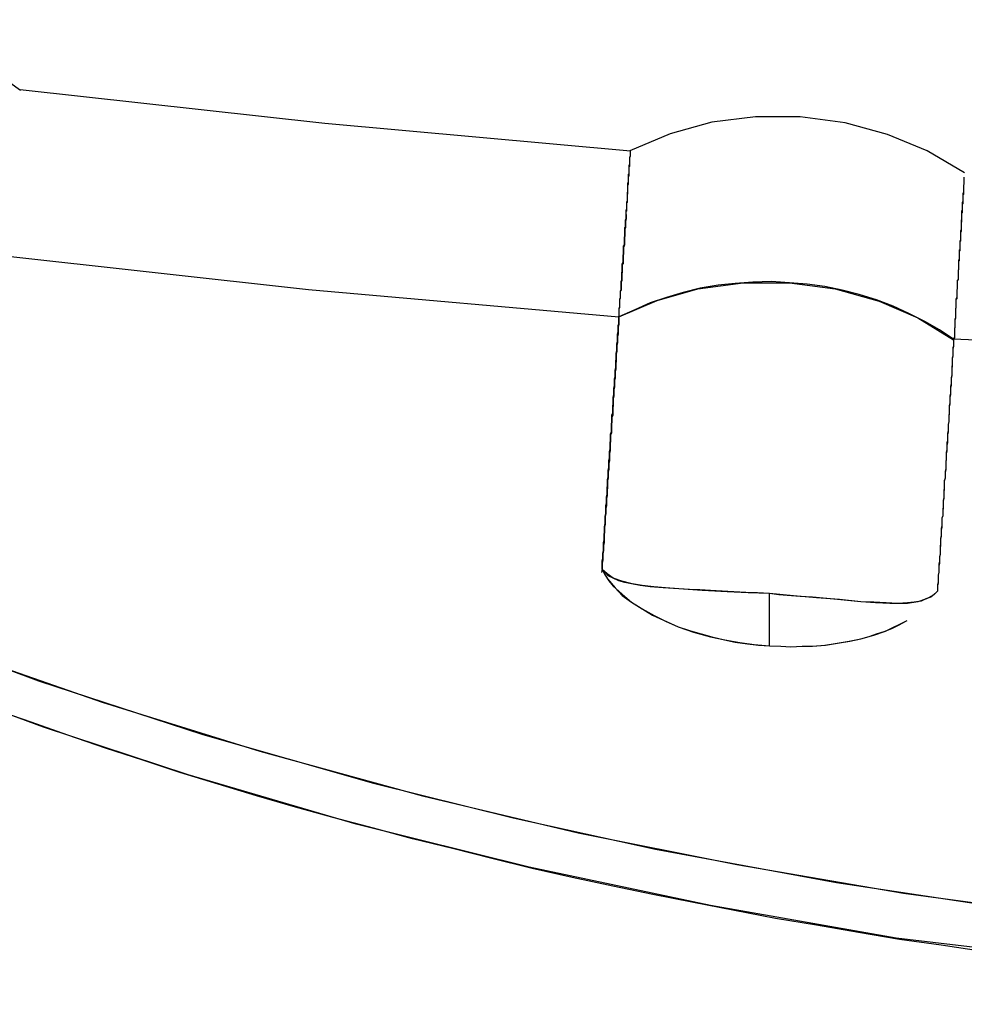
# Model space of a CAD drawing. Units: inches. Extents: x 114.4 to 185.6, y 61.6 to 148.
# Drawn here: x 143.4 to 144, y 133.8 to 134.4 of the extents above; entities that cross this region are included whole.
import ezdxf

# ---------------------------------------------------------------- set-up
doc = ezdxf.new("R2010")
doc.units = ezdxf.units.IN
doc.header["$MEASUREMENT"] = 0
doc.layers.add('Ebene 1', color=7, linetype='Continuous')

# ---------------------------------------------------------------- blocks, each defined once
blk = doc.blocks.new('block 2')
at = {"layer": 'Ebene 1', "color": 179, "lineweight": 25, "true_color": 0x1a171b}
for points in [[(143.4083, 134.36269), (143.38746, 134.37733), (143.36524, 134.38818), (143.34129, 134.39662), (143.31597, 134.40162), (143.29048, 134.40334), (143.26464, 134.40162), (143.24087, 134.39662), (143.21675, 134.38852)], [(143.40796, 134.3632), (143.58331, 134.34374), (143.75901, 134.32789)], [(143.40796, 134.3632), (143.58331, 134.34374), (143.75901, 134.32789)], [(143.95125, 134.31514), (143.92972, 134.32789), (143.90681, 134.33736), (143.88252, 134.34408), (143.85668, 134.34753), (143.83101, 134.34753), (143.80586, 134.34443), (143.78192, 134.33771), (143.75867, 134.32789)], [(143.75229, 134.23229), (143.75264, 134.23298), (143.75264, 134.23367), (143.75264, 134.23436), (143.75264, 134.23504), (143.75264, 134.23573), (143.75264, 134.23642), (143.75264, 134.23711), (143.75298, 134.2378), (143.75298, 134.23849), (143.75298, 134.23918), (143.75298, 134.24004), (143.75298, 134.24073), (143.75298, 134.24142), (143.75298, 134.24211), (143.75298, 134.2428), (143.75333, 134.24349), (143.75333, 134.24383), (143.75333, 134.24452), (143.75333, 134.24521), (143.75333, 134.2459), (143.75333, 134.24659), (143.75333, 134.2471), (143.75367, 134.24779), (143.75367, 134.24848), (143.75367, 134.24917), (143.75367, 134.24986), (143.75367, 134.2502), (143.75367, 134.25089), (143.75367, 134.25158), (143.75367, 134.25193), (143.75367, 134.25261), (143.75402, 134.2533), (143.75402, 134.25382), (143.75402, 134.25451), (143.75402, 134.2552), (143.75402, 134.25554), (143.75402, 134.25623), (143.75402, 134.25692), (143.75402, 134.25727), (143.75402, 134.25795), (143.75436, 134.2583), (143.75436, 134.25899), (143.75436, 134.25933), (143.75436, 134.26019), (143.75436, 134.26054), (143.75436, 134.26123), (143.75436, 134.26157), (143.75436, 134.26226), (143.75436, 134.26261), (143.75488, 134.26329), (143.75488, 134.26364), (143.75488, 134.26433), (143.75488, 134.26467), (143.75488, 134.26502), (143.75488, 134.26571), (143.75488, 134.26605), (143.75488, 134.26691), (143.75488, 134.26708), (143.75488, 134.2676), (143.75505, 134.26829), (143.75505, 134.26863), (143.75505, 134.26898), (143.75505, 134.26967), (143.75505, 134.27001), (143.75505, 134.27036), (143.75505, 134.27105), (143.75505, 134.27139), (143.75505, 134.27174), (143.75505, 134.27208), (143.75505, 134.27294), (143.75557, 134.27311), (143.75557, 134.27363), (143.75557, 134.2738), (143.75557, 134.27432), (143.75557, 134.27501), (143.75557, 134.27518), (143.75557, 134.2757), (143.75557, 134.27587), (143.75557, 134.27639), (143.75557, 134.27673), (143.75557, 134.27742), (143.75557, 134.27776), (143.75591, 134.27811), (143.75591, 134.27845), (143.75591, 134.2788), (143.75591, 134.27914), (143.75591, 134.27949), (143.75591, 134.27983), (143.75591, 134.28018), (143.75591, 134.28052), (143.75591, 134.28104), (143.75591, 134.28173), (143.75591, 134.28173), (143.75591, 134.28242), (143.75591, 134.28259), (143.75591, 134.2831), (143.75626, 134.28328), (143.75626, 134.28328), (143.75626, 134.28379), (143.75626, 134.28414), (143.75626, 134.28448), (143.75626, 134.28483), (143.75626, 134.28517), (143.75626, 134.28552), (143.75626, 134.28586), (143.75626, 134.2862), (143.75626, 134.28655), (143.75626, 134.28689), (143.75626, 134.28724), (143.75626, 134.28758), (143.75626, 134.28758), (143.7566, 134.28793), (143.7566, 134.28827), (143.7566, 134.28862), (143.7566, 134.28913), (143.7566, 134.28931), (143.7566, 134.28982), (143.7566, 134.28982), (143.7566, 134.28999), (143.7566, 134.29051), (143.7566, 134.29068), (143.7566, 134.2912), (143.7566, 134.2912), (143.7566, 134.29137), (143.7566, 134.29189), (143.7566, 134.29223), (143.7566, 134.29223), (143.7566, 134.29258), (143.7566, 134.29292), (143.75694, 134.29327), (143.75694, 134.29327), (143.75694, 134.29361), (143.75694, 134.29396), (143.75694, 134.2943), (143.75694, 134.29465), (143.75694, 134.29499), (143.75694, 134.29568), (143.75694, 134.29602), (143.75694, 134.29654), (143.75694, 134.29671), (143.75694, 134.2974), (143.75694, 134.29792), (143.75729, 134.29826), (143.75729, 134.29861), (143.75729, 134.29895), (143.75729, 134.2993), (143.75729, 134.29999), (143.75729, 134.30033), (143.75729, 134.30067), (143.75729, 134.30102), (143.75729, 134.30136), (143.75729, 134.30171), (143.75729, 134.30205), (143.75729, 134.3024), (143.75729, 134.3024), (143.75729, 134.30274), (143.75763, 134.30309), (143.75763, 134.30343), (143.75763, 134.30377), (143.75763, 134.30412), (143.75763, 134.30412), (143.75763, 134.30464), (143.75763, 134.30498), (143.75763, 134.30532), (143.75763, 134.30532), (143.75763, 134.30567), (143.75763, 134.30601), (143.75763, 134.30636), (143.75763, 134.3067), (143.75763, 134.30705), (143.75763, 134.30739), (143.75763, 134.30808), (143.75798, 134.30877), (143.75798, 134.30946), (143.75798, 134.3098), (143.75798, 134.31049), (143.75798, 134.31118), (143.75798, 134.3117), (143.75798, 134.31239), (143.75798, 134.31308), (143.75832, 134.31342), (143.75832, 134.31411), (143.75832, 134.31445), (143.75832, 134.31514), (143.75832, 134.31549), (143.75832, 134.31618), (143.75832, 134.31652), (143.75832, 134.31721), (143.75832, 134.31773), (143.75832, 134.3179), (143.75832, 134.31859), (143.75867, 134.31911), (143.75867, 134.31928), (143.75867, 134.31979), (143.75867, 134.32014), (143.75867, 134.32083), (143.75867, 134.32117), (143.75867, 134.32152), (143.75867, 134.32186), (143.75867, 134.32221), (143.75867, 134.32255), (143.75867, 134.32289), (143.75867, 134.32324), (143.75867, 134.32358), (143.75867, 134.32393), (143.75867, 134.32393), (143.75867, 134.32445), (143.75901, 134.32462), (143.75901, 134.32513), (143.75901, 134.32513), (143.75901, 134.32582), (143.75901, 134.326), (143.75901, 134.32651), (143.75901, 134.32668), (143.75901, 134.3272), (143.75901, 134.32755), (143.75901, 134.32789), (143.75901, 134.32789)], [(143.75229, 134.23229), (143.75264, 134.23332), (143.75264, 134.23436), (143.75264, 134.23539), (143.75264, 134.23642), (143.75264, 134.23711), (143.75298, 134.23832), (143.75298, 134.23918), (143.75298, 134.24038), (143.75298, 134.24142), (143.75298, 134.24245), (143.75333, 134.24314), (143.75333, 134.24417), (143.75333, 134.24521), (143.75333, 134.2459), (143.75333, 134.2471), (143.75367, 134.24814), (143.75367, 134.24883), (143.75367, 134.24986), (143.75367, 134.25089), (143.75367, 134.25158), (143.75367, 134.25261), (143.75402, 134.2533), (143.75402, 134.25451), (143.75402, 134.2552), (143.75402, 134.25623), (143.75402, 134.25692), (143.75402, 134.25795), (143.75436, 134.25864), (143.75436, 134.25968), (143.75436, 134.26054), (143.75436, 134.26123), (143.75436, 134.26226), (143.75436, 134.26295), (143.75488, 134.26398), (143.75488, 134.26467), (143.75488, 134.26536), (143.75488, 134.26605), (143.75488, 134.26708), (143.75488, 134.26777), (143.75505, 134.26863), (143.75505, 134.26932), (143.75505, 134.27001), (143.75505, 134.27105), (143.75505, 134.27174), (143.75505, 134.27242), (143.75505, 134.27311), (143.75557, 134.2738), (143.75557, 134.27449), (143.75557, 134.27518), (143.75557, 134.27587), (143.75557, 134.27673), (143.75557, 134.27742), (143.75557, 134.27811), (143.75591, 134.2788), (143.75591, 134.27949), (143.75591, 134.28018), (143.75591, 134.28104), (143.75591, 134.28173), (143.75591, 134.28242), (143.75591, 134.2831), (143.75591, 134.28379), (143.75626, 134.28414), (143.75626, 134.28483), (143.75626, 134.28552), (143.75626, 134.2862), (143.75626, 134.28689), (143.75626, 134.28724), (143.75626, 134.28793), (143.7566, 134.28862), (143.7566, 134.28931), (143.7566, 134.28982), (143.7566, 134.29051), (143.7566, 134.2912), (143.7566, 134.29137), (143.7566, 134.29223), (143.7566, 134.29292), (143.7566, 134.29327), (143.7566, 134.29396), (143.75694, 134.2943), (143.75694, 134.29499), (143.75694, 134.29533), (143.75694, 134.29602), (143.75694, 134.29654), (143.75694, 134.29723), (143.75694, 134.2974), (143.75694, 134.29826), (143.75694, 134.29861), (143.75729, 134.2993), (143.75729, 134.29964), (143.75729, 134.30033), (143.75729, 134.30067), (143.75729, 134.30102), (143.75729, 134.30171), (143.75729, 134.30205), (143.75729, 134.3024), (143.75729, 134.30309), (143.75729, 134.30343), (143.75729, 134.30377), (143.75763, 134.30464), (143.75763, 134.30498), (143.75763, 134.30532), (143.75763, 134.30567), (143.75763, 134.30636), (143.75763, 134.3067), (143.75763, 134.30705), (143.75763, 134.30739), (143.75763, 134.30774), (143.75763, 134.30843), (143.75763, 134.30877), (143.75763, 134.30911), (143.75763, 134.30946), (143.75798, 134.3098), (143.75798, 134.31015), (143.75798, 134.31049), (143.75798, 134.31101), (143.75798, 134.31118), (143.75798, 134.3117), (143.75798, 134.31204), (143.75798, 134.31239), (143.75798, 134.31273), (143.75798, 134.31308), (143.75798, 134.31342), (143.75798, 134.31377), (143.75798, 134.31411), (143.75798, 134.31445), (143.75832, 134.3148), (143.75832, 134.31514), (143.75832, 134.31549), (143.75832, 134.31583), (143.75832, 134.31618), (143.75832, 134.31618), (143.75832, 134.31652), (143.75832, 134.31687), (143.75832, 134.31721), (143.75832, 134.31773), (143.75832, 134.3179), (143.75832, 134.3179), (143.75832, 134.31842), (143.75832, 134.31859), (143.75832, 134.31911), (143.75832, 134.31911), (143.75832, 134.31928), (143.75832, 134.31979)], [(143.9509, 134.31273), (143.9509, 134.31239), (143.9509, 134.31204), (143.9509, 134.3117), (143.9509, 134.31118), (143.9509, 134.31101), (143.9509, 134.31101), (143.9509, 134.31049), (143.9509, 134.31015), (143.9509, 134.3098), (143.9509, 134.30911), (143.9509, 134.30877), (143.9509, 134.30843), (143.95056, 134.30808), (143.95056, 134.30774), (143.95056, 134.30739), (143.95056, 134.3067), (143.95056, 134.30636), (143.95056, 134.30601), (143.95056, 134.30532), (143.95056, 134.30498), (143.95056, 134.30464), (143.95056, 134.30412), (143.95056, 134.30377), (143.95056, 134.30343), (143.95021, 134.30343), (143.95021, 134.30309), (143.95021, 134.30274), (143.95021, 134.3024), (143.95021, 134.30205), (143.95021, 134.30205), (143.95021, 134.30171), (143.95021, 134.30136), (143.95021, 134.30102), (143.95021, 134.30067), (143.95021, 134.30067), (143.95021, 134.30033), (143.95021, 134.29999), (143.95021, 134.29964), (143.95021, 134.2993), (143.95021, 134.29895), (143.95021, 134.29861), (143.95021, 134.29826), (143.94987, 134.29826), (143.94987, 134.29792), (143.94987, 134.2974), (143.94987, 134.29723), (143.94987, 134.29671), (143.94987, 134.29654), (143.94987, 134.29602), (143.94987, 134.29568), (143.94987, 134.29533), (143.94987, 134.29499), (143.94987, 134.29465), (143.94987, 134.2943), (143.94987, 134.29396), (143.94987, 134.29361), (143.94987, 134.29361), (143.94953, 134.29327), (143.94953, 134.29292), (143.94953, 134.29258), (143.94953, 134.29223), (143.94953, 134.29189), (143.94953, 134.2912), (143.94953, 134.29068), (143.94953, 134.29051), (143.94953, 134.28982), (143.94953, 134.28982), (143.94953, 134.28931), (143.94953, 134.28913), (143.94953, 134.28862), (143.94953, 134.28827), (143.94953, 134.28827), (143.94918, 134.28793), (143.94918, 134.28758), (143.94918, 134.28724), (143.94918, 134.28689), (143.94918, 134.28655), (143.94918, 134.2862), (143.94918, 134.28586), (143.94918, 134.28552), (143.94918, 134.28517), (143.94918, 134.28483), (143.94918, 134.28448), (143.94918, 134.28414), (143.94918, 134.28379), (143.94918, 134.28328), (143.94918, 134.28259), (143.94918, 134.28242), (143.94884, 134.2819), (143.94884, 134.28173), (143.94884, 134.28104), (143.94884, 134.28052), (143.94884, 134.28018), (143.94884, 134.27949), (143.94884, 134.27914), (143.94884, 134.2788), (143.94884, 134.27811), (143.94884, 134.27776), (143.94884, 134.27708), (143.94884, 134.27673), (143.94849, 134.27587), (143.94849, 134.27518), (143.94849, 134.27501), (143.94849, 134.27432), (143.94849, 134.27363), (143.94849, 134.27311), (143.94849, 134.27242), (143.94849, 134.27174), (143.94849, 134.27105), (143.94815, 134.2707), (143.94815, 134.27001), (143.94815, 134.26932), (143.94815, 134.26863), (143.94815, 134.26777), (143.94815, 134.26708), (143.94815, 134.2664), (143.94815, 134.26571), (143.9478, 134.26467), (143.9478, 134.26398), (143.9478, 134.26329), (143.9478, 134.26261), (143.9478, 134.26192), (143.9478, 134.26088), (143.9478, 134.26019), (143.94746, 134.25899), (143.94746, 134.2583), (143.94746, 134.25761), (143.94746, 134.25658), (143.94746, 134.25554), (143.94746, 134.25485), (143.94746, 134.25382), (143.94694, 134.25313), (143.94694, 134.25193), (143.94694, 134.25089), (143.94694, 134.24986), (143.94694, 134.24883), (143.94677, 134.24779), (143.94677, 134.24659), (143.94677, 134.24572), (143.94677, 134.24452), (143.94677, 134.24349), (143.94625, 134.24245), (143.94625, 134.24142), (143.94625, 134.24038), (143.94625, 134.23901), (143.94625, 134.2378), (143.94608, 134.23694), (143.94608, 134.23539), (143.94608, 134.23436), (143.94608, 134.23298), (143.94608, 134.2316), (143.94556, 134.23039), (143.94556, 134.22902), (143.94556, 134.22764), (143.94556, 134.2266), (143.94539, 134.22523), (143.94539, 134.22385), (143.94539, 134.2223), (143.94539, 134.22092), (143.94487, 134.21954)], [(143.95056, 134.30636), (143.95056, 134.30636), (143.95056, 134.30567), (143.95056, 134.30532), (143.95056, 134.30498), (143.95056, 134.30464), (143.95056, 134.30412), (143.95056, 134.30377), (143.95056, 134.30309), (143.95056, 134.30274), (143.95021, 134.3024), (143.95021, 134.30171), (143.95021, 134.30136), (143.95021, 134.30102), (143.95021, 134.30067), (143.95021, 134.30033), (143.95021, 134.29999), (143.95021, 134.29964), (143.95021, 134.2993), (143.95021, 134.2993), (143.95021, 134.29895), (143.95021, 134.29861), (143.95021, 134.29826), (143.95021, 134.29826), (143.95021, 134.29792), (143.95021, 134.2974), (143.94987, 134.29723), (143.94987, 134.29671), (143.94987, 134.29671), (143.94987, 134.29654), (143.94987, 134.29602), (143.94987, 134.29568), (143.94987, 134.29533), (143.94987, 134.29499), (143.94987, 134.29499), (143.94987, 134.29465), (143.94987, 134.2943), (143.94987, 134.29396), (143.94987, 134.29361), (143.94987, 134.29327), (143.94987, 134.29292), (143.94987, 134.29258), (143.94987, 134.29223), (143.94987, 134.29223), (143.94953, 134.29189), (143.94953, 134.29137), (143.94953, 134.2912), (143.94953, 134.29068), (143.94953, 134.29051), (143.94953, 134.28999), (143.94953, 134.28982), (143.94953, 134.28931), (143.94953, 134.28913), (143.94953, 134.28862), (143.94953, 134.28827), (143.94953, 134.28793), (143.94953, 134.28758), (143.94953, 134.28724), (143.94953, 134.28689), (143.94918, 134.28655), (143.94918, 134.2862), (143.94918, 134.28586), (143.94918, 134.28552), (143.94918, 134.28517), (143.94918, 134.28448), (143.94918, 134.28414), (143.94918, 134.28379), (143.94918, 134.28328), (143.94918, 134.2831), (143.94918, 134.28259), (143.94918, 134.28242), (143.94918, 134.2819), (143.94918, 134.28173), (143.94884, 134.28104), (143.94884, 134.28052), (143.94884, 134.28018), (143.94884, 134.27983), (143.94884, 134.27949), (143.94884, 134.2788), (143.94884, 134.27845), (143.94884, 134.27811), (143.94884, 134.27776), (143.94884, 134.27742), (143.94884, 134.27673), (143.94884, 134.27639), (143.94884, 134.27587), (143.94849, 134.2757), (143.94849, 134.27501), (143.94849, 134.27449), (143.94849, 134.27432), (143.94849, 134.27363), (143.94849, 134.27311), (143.94849, 134.27294), (143.94849, 134.27208), (143.94849, 134.27174), (143.94849, 134.27139), (143.94849, 134.2707), (143.94849, 134.27036), (143.94815, 134.27001), (143.94815, 134.26932), (143.94815, 134.26898), (143.94815, 134.26829), (143.94815, 134.26777), (143.94815, 134.2676), (143.94815, 134.26691), (143.94815, 134.2664), (143.94815, 134.26571), (143.94815, 134.26536), (143.94815, 134.26467), (143.9478, 134.26433), (143.9478, 134.26398), (143.9478, 134.26329), (143.9478, 134.26295), (143.9478, 134.26226), (143.9478, 134.26157), (143.9478, 134.26123), (143.9478, 134.26054), (143.9478, 134.26019), (143.9478, 134.25933), (143.94746, 134.25899), (143.94746, 134.2583), (143.94746, 134.25795), (143.94746, 134.25727), (143.94746, 134.25658), (143.94746, 134.25623), (143.94746, 134.25554), (143.94746, 134.2552), (143.94746, 134.25451), (143.94746, 134.25382), (143.94694, 134.2533), (143.94694, 134.25261), (143.94694, 134.25193), (143.94694, 134.25158), (143.94694, 134.25089), (143.94694, 134.2502), (143.94694, 134.24951), (143.94694, 134.24917), (143.94694, 134.24848), (143.94677, 134.24779), (143.94677, 134.2471), (143.94677, 134.24659), (143.94677, 134.2459), (143.94677, 134.24521), (143.94677, 134.24452), (143.94677, 134.24383), (143.94677, 134.24349), (143.94677, 134.2428), (143.94625, 134.24211), (143.94625, 134.24142), (143.94625, 134.24073), (143.94625, 134.24004), (143.94625, 134.2397), (143.94625, 134.23901), (143.94625, 134.23832), (143.94625, 134.23763), (143.94608, 134.23694), (143.94608, 134.23625), (143.94608, 134.23539), (143.94608, 134.2347), (143.94608, 134.23401), (143.94608, 134.23332), (143.94608, 134.23263), (143.94608, 134.23177), (143.94556, 134.23108), (143.94556, 134.23039), (143.94556, 134.22971), (143.94556, 134.22902), (143.94556, 134.22833), (143.94556, 134.22764), (143.94556, 134.22695), (143.94556, 134.22626), (143.94539, 134.22557), (143.94539, 134.22488), (143.94539, 134.22385), (143.94539, 134.22299), (143.94539, 134.2223), (143.94539, 134.22161), (143.94539, 134.22092), (143.94539, 134.22023), (143.94487, 134.21954)], [(143.7566, 134.2912), (143.7566, 134.2912), (143.7566, 134.29051), (143.7566, 134.28999), (143.7566, 134.28982), (143.7566, 134.28931), (143.7566, 134.28862), (143.75626, 134.28827), (143.75626, 134.28793), (143.75626, 134.28758), (143.75626, 134.28689), (143.75626, 134.28655), (143.75626, 134.2862), (143.75626, 134.28552), (143.75626, 134.28517), (143.75626, 134.28483), (143.75626, 134.28414), (143.75626, 134.28379), (143.75591, 134.28328), (143.75591, 134.28259), (143.75591, 134.28242), (143.75591, 134.28173), (143.75591, 134.28121), (143.75591, 134.28104), (143.75591, 134.28018), (143.75591, 134.27983), (143.75591, 134.27914), (143.75591, 134.2788), (143.75557, 134.27811), (143.75557, 134.27776), (143.75557, 134.27708), (143.75557, 134.27673), (143.75557, 134.27587), (143.75557, 134.2757), (143.75557, 134.27501), (143.75557, 134.27449), (143.75557, 134.2738), (143.75557, 134.27363), (143.75505, 134.27294), (143.75505, 134.27242), (143.75505, 134.27174), (143.75505, 134.27105), (143.75505, 134.2707), (143.75505, 134.27001), (143.75505, 134.26967), (143.75505, 134.26898), (143.75505, 134.26829), (143.75488, 134.26777), (143.75488, 134.26708), (143.75488, 134.2664), (143.75488, 134.26605), (143.75488, 134.26536), (143.75488, 134.26467), (143.75488, 134.26398), (143.75488, 134.26364), (143.75488, 134.26295), (143.75436, 134.26226), (143.75436, 134.26157), (143.75436, 134.26123), (143.75436, 134.26054), (143.75436, 134.25968), (143.75436, 134.25899), (143.75436, 134.25864), (143.75436, 134.25795), (143.75402, 134.25727), (143.75402, 134.25658), (143.75402, 134.25589), (143.75402, 134.2552), (143.75402, 134.25451), (143.75402, 134.25417), (143.75402, 134.2533), (143.75367, 134.25261), (143.75367, 134.25193), (143.75367, 134.25124), (143.75367, 134.25055), (143.75367, 134.24986), (143.75367, 134.24917), (143.75367, 134.24848), (143.75367, 134.24745)], [(143.39555, 134.26777), (143.57384, 134.24814), (143.75229, 134.23229)], [(143.39555, 134.26777), (143.57384, 134.24814), (143.75229, 134.23229)], [(143.94487, 134.21954), (143.93678, 134.22488), (143.92834, 134.22971), (143.91921, 134.23436), (143.91008, 134.23849), (143.9006, 134.24211), (143.89061, 134.24521), (143.8808, 134.24779), (143.8708, 134.24986), (143.86064, 134.25124), (143.85048, 134.25193), (143.84014, 134.25261), (143.82946, 134.25227), (143.8193, 134.25158), (143.80948, 134.25055), (143.79915, 134.24883), (143.78933, 134.24641), (143.77985, 134.24349), (143.77038, 134.24038), (143.7616, 134.23642), (143.75229, 134.23229)], [(143.75229, 134.23229), (143.77451, 134.24176), (143.79777, 134.24848), (143.82395, 134.25193), (143.85048, 134.25193), (143.87683, 134.24848), (143.90216, 134.24142), (143.92438, 134.23177), (143.94487, 134.2192)], [(143.75229, 134.23229), (143.75229, 134.23091), (143.75229, 134.22971), (143.75229, 134.22833), (143.75195, 134.22729), (143.75195, 134.22592), (143.75195, 134.22488), (143.75195, 134.2235), (143.75195, 134.2223), (143.7516, 134.22092), (143.7516, 134.21989), (143.7516, 134.21851), (143.7516, 134.21748), (143.75126, 134.2161), (143.75126, 134.21489), (143.75126, 134.21351), (143.75126, 134.21248), (143.75092, 134.2111), (143.75092, 134.21007), (143.75092, 134.20852), (143.75092, 134.20714), (143.75057, 134.20611), (143.75057, 134.20473), (143.75057, 134.20369), (143.75057, 134.20232), (143.75023, 134.20077), (143.75023, 134.19973), (143.75023, 134.19835), (143.75023, 134.19698), (143.74988, 134.19594), (143.74988, 134.19439), (143.74988, 134.19301), (143.74988, 134.19198), (143.74954, 134.1906), (143.74954, 134.18923), (143.74954, 134.18767), (143.74954, 134.18681), (143.74919, 134.18526), (143.74919, 134.18389), (143.74919, 134.18251), (143.74919, 134.18147), (143.74885, 134.1801), (143.74885, 134.17872), (143.74885, 134.17717), (143.74885, 134.17579), (143.74833, 134.17476), (143.74833, 134.17338), (143.74833, 134.172), (143.74816, 134.17045), (143.74816, 134.16907), (143.74816, 134.16769), (143.74816, 134.16632), (143.74764, 134.16494), (143.74764, 134.16373), (143.74764, 134.16235), (143.74764, 134.16098), (143.7473, 134.1596), (143.7473, 134.15822), (143.7473, 134.15684), (143.7473, 134.15529), (143.74695, 134.15391), (143.74695, 134.15253), (143.74695, 134.15098), (143.74695, 134.14961), (143.74661, 134.14823), (143.74661, 134.14685), (143.74661, 134.14547), (143.74626, 134.14409), (143.74626, 134.14272), (143.74626, 134.14134), (143.74626, 134.13944), (143.74592, 134.13807), (143.74592, 134.13669), (143.74592, 134.13531), (143.74592, 134.13393), (143.74558, 134.13238), (143.74558, 134.131), (143.74558, 134.12963), (143.74523, 134.1279), (143.74523, 134.12635), (143.74523, 134.12497), (143.74523, 134.1236), (143.74489, 134.12222), (143.74489, 134.1205), (143.74489, 134.11895), (143.74454, 134.11757), (143.74454, 134.11619), (143.74454, 134.11447), (143.74454, 134.11292), (143.7442, 134.11154), (143.7442, 134.11016), (143.7442, 134.10844), (143.74385, 134.10689), (143.74385, 134.10551), (143.74385, 134.10379), (143.74385, 134.10241), (143.74351, 134.10103), (143.74351, 134.09931), (143.74351, 134.09793), (143.74316, 134.09604), (143.74316, 134.09466), (143.74316, 134.09328), (143.74282, 134.09138), (143.74282, 134.09001), (143.74282, 134.08828), (143.74282, 134.08691), (143.74248, 134.08518)], [(143.75229, 134.23229), (143.75229, 134.23091), (143.75229, 134.22953), (143.75229, 134.22798), (143.75195, 134.2266), (143.75195, 134.22523), (143.75195, 134.22385), (143.75195, 134.2223), (143.7516, 134.22092), (143.7516, 134.21954), (143.7516, 134.21816), (143.75126, 134.21679), (143.75126, 134.21524), (143.75126, 134.21386), (143.75126, 134.21248), (143.75092, 134.2111), (143.75092, 134.20972), (143.75092, 134.20835), (143.75092, 134.2068), (143.75057, 134.20542), (143.75057, 134.20369), (143.75057, 134.20232), (143.75023, 134.20077), (143.75023, 134.19939), (143.75023, 134.19801), (143.74988, 134.19663), (143.74988, 134.19491), (143.74988, 134.19353), (143.74988, 134.19198), (143.74954, 134.1906), (143.74954, 134.18888), (143.74954, 134.1875), (143.74919, 134.18612), (143.74919, 134.18423), (143.74919, 134.18285), (143.74919, 134.18147), (143.74885, 134.17975), (143.74885, 134.1782), (143.74885, 134.17682), (143.74833, 134.1751), (143.74833, 134.17372), (143.74833, 134.172), (143.74816, 134.17045), (143.74816, 134.16873), (143.74816, 134.16735), (143.74816, 134.16563), (143.74764, 134.16425), (143.74764, 134.16235), (143.74764, 134.16098), (143.7473, 134.15925), (143.7473, 134.1577), (143.7473, 134.15598), (143.74695, 134.1546), (143.74695, 134.15288), (143.74695, 134.15098), (143.74695, 134.14961), (143.74661, 134.14788), (143.74661, 134.14616), (143.74661, 134.14478), (143.74626, 134.14289), (143.74626, 134.14134), (143.74626, 134.13979), (143.74592, 134.13807), (143.74592, 134.13634), (143.74592, 134.13462), (143.74558, 134.13324), (143.74558, 134.13135), (143.74558, 134.12963), (143.74523, 134.1279), (143.74523, 134.12601), (143.74523, 134.12429), (143.74489, 134.12291), (143.74489, 134.12118), (143.74489, 134.11929), (143.74454, 134.11757), (143.74454, 134.11584), (143.74454, 134.11412), (143.7442, 134.11223), (143.7442, 134.1105), (143.7442, 134.10878), (143.74385, 134.10689), (143.74385, 134.10534), (143.74385, 134.10344), (143.74351, 134.10172), (143.74351, 134.1), (143.74351, 134.09793), (143.74316, 134.09604), (143.74316, 134.09431), (143.74316, 134.09259), (143.74282, 134.0907), (143.74282, 134.08897), (143.74282, 134.08725), (143.74248, 134.08518)], [(143.74282, 134.08691), (143.74282, 134.08863), (143.74282, 134.09001), (143.74282, 134.0919), (143.74316, 134.09328), (143.74316, 134.095), (143.74316, 134.09638), (143.74351, 134.09793), (143.74351, 134.09948), (143.74351, 134.10103), (143.74351, 134.10241), (143.74385, 134.10413), (143.74385, 134.10551), (143.74385, 134.10689), (143.7442, 134.10878), (143.7442, 134.11016), (143.7442, 134.11154), (143.74454, 134.11343), (143.74454, 134.11481), (143.74454, 134.11619), (143.74454, 134.11757), (143.74489, 134.11929), (143.74489, 134.12084), (143.74489, 134.12222), (143.74489, 134.1236), (143.74523, 134.12497), (143.74523, 134.1267), (143.74523, 134.12807), (143.74558, 134.12963), (143.74558, 134.131), (143.74558, 134.13238), (143.74558, 134.13393), (143.74592, 134.13531), (143.74592, 134.13669), (143.74592, 134.13807), (143.74626, 134.13979), (143.74626, 134.14134), (143.74626, 134.14272), (143.74626, 134.14409), (143.74661, 134.14547), (143.74661, 134.14685), (143.74661, 134.14823), (143.74661, 134.14961), (143.74695, 134.15098), (143.74695, 134.15253), (143.74695, 134.15391), (143.7473, 134.15529), (143.7473, 134.15684), (143.7473, 134.1577), (143.7473, 134.15925), (143.74764, 134.16063), (143.74764, 134.16201), (143.74764, 134.16339), (143.74764, 134.16494), (143.74816, 134.16632), (143.74816, 134.16769), (143.74816, 134.16873), (143.74816, 134.1701), (143.74833, 134.17148), (143.74833, 134.17286), (143.74833, 134.17441), (143.74833, 134.17579), (143.74885, 134.17682), (143.74885, 134.1782), (143.74885, 134.17975), (143.74885, 134.18113), (143.74919, 134.18216), (143.74919, 134.18354), (143.74919, 134.18492), (143.74919, 134.18612), (143.74954, 134.1875), (143.74954, 134.18888), (143.74954, 134.19026), (143.74954, 134.19129), (143.74988, 134.19284), (143.74988, 134.19422), (143.74988, 134.19508), (143.74988, 134.19663), (143.75023, 134.19767), (143.75023, 134.19904), (143.75023, 134.20042), (143.75023, 134.20163), (143.75057, 134.20301), (143.75057, 134.20404), (143.75057, 134.20542), (143.75057, 134.20645), (143.75092, 134.20783), (143.75092, 134.20903), (143.75092, 134.21041), (143.75092, 134.21145), (143.75126, 134.21282), (143.75126, 134.21386), (143.75126, 134.21524), (143.75126, 134.21627), (143.7516, 134.21782), (143.7516, 134.21885), (143.7516, 134.22023), (143.7516, 134.22126), (143.75195, 134.22281), (143.75195, 134.22385), (143.75195, 134.22488), (143.75195, 134.22626), (143.75195, 134.22729), (143.75229, 134.22833), (143.75229, 134.22971), (143.75229, 134.23091), (143.75229, 134.23229)], [(143.74282, 134.08691), (143.74282, 134.08897), (143.74282, 134.0907), (143.74316, 134.09259), (143.74316, 134.09431), (143.74316, 134.09604), (143.74351, 134.09793), (143.74351, 134.09948), (143.74351, 134.10138), (143.74385, 134.1031), (143.74385, 134.10482), (143.74385, 134.10672), (143.7442, 134.10809), (143.7442, 134.10982), (143.7442, 134.11154), (143.74454, 134.11343), (143.74454, 134.11516), (143.74454, 134.11688), (143.74489, 134.1186), (143.74489, 134.11998), (143.74489, 134.12187), (143.74489, 134.1236), (143.74523, 134.12532), (143.74523, 134.12721), (143.74523, 134.12859), (143.74558, 134.13031), (143.74558, 134.13204), (143.74558, 134.13393), (143.74592, 134.13531), (143.74592, 134.13703), (143.74592, 134.13875), (143.74626, 134.14013), (143.74626, 134.14203), (143.74626, 134.14358), (143.74661, 134.14513), (143.74661, 134.14685), (143.74661, 134.14823), (143.74695, 134.15012), (143.74695, 134.15185), (143.74695, 134.15322), (143.74695, 134.15495), (143.7473, 134.15632), (143.7473, 134.15822), (143.7473, 134.1596), (143.74764, 134.16132), (143.74764, 134.1627), (143.74764, 134.16442), (143.74816, 134.16597), (143.74816, 134.16769), (143.74816, 134.16907), (143.74816, 134.17045), (143.74833, 134.17217), (143.74833, 134.17372), (143.74833, 134.17544), (143.74885, 134.17682), (143.74885, 134.1782), (143.74885, 134.1801), (143.74919, 134.18147), (143.74919, 134.18285), (143.74919, 134.18423), (143.74919, 134.18612), (143.74954, 134.1875), (143.74954, 134.18888), (143.74954, 134.1906), (143.74988, 134.19198), (143.74988, 134.19353), (143.74988, 134.19491), (143.74988, 134.19629), (143.75023, 134.19801), (143.75023, 134.19939), (143.75023, 134.20077), (143.75057, 134.20232), (143.75057, 134.20369), (143.75057, 134.20507), (143.75057, 134.2068), (143.75092, 134.20835), (143.75092, 134.20972), (143.75092, 134.2111), (143.75126, 134.21248), (143.75126, 134.21386), (143.75126, 134.21524), (143.75126, 134.21679), (143.7516, 134.21816), (143.7516, 134.21954), (143.7516, 134.22092), (143.7516, 134.2223), (143.75195, 134.22385), (143.75195, 134.22523), (143.75195, 134.2266), (143.75229, 134.22798), (143.75229, 134.22953), (143.75229, 134.23091), (143.75229, 134.23229)], [(143.0097, 134.22281), (143.06017, 134.18923), (143.11616, 134.15632), (143.19281, 134.11653), (143.27532, 134.07881), (143.3456, 134.05022), (143.41864, 134.023), (143.51303, 133.99199), (143.61122, 133.96409), (143.69166, 133.94411), (143.77348, 133.92602), (143.87752, 133.9069), (143.98346, 133.89105), (144.09026, 133.87882), (144.19826, 133.87021), (144.30437, 133.86539), (144.411, 133.86401), (144.5171, 133.86608), (144.62339, 133.87159)], [(143.0097, 134.22281), (143.03795, 134.20369), (143.06724, 134.18492), (143.09928, 134.16597), (143.13355, 134.14685), (143.17024, 134.1279), (143.20831, 134.10913), (143.24965, 134.09001), (143.29186, 134.07175), (143.37161, 134.03988), (143.45515, 134.0106), (143.54593, 133.98252), (143.63947, 133.95668), (143.72904, 133.93549), (143.82033, 133.91723), (143.91611, 133.9007), (144.01309, 133.88761), (144.20567, 133.87004), (144.39997, 133.86401), (144.59445, 133.87004)], [(143.94487, 134.2192), (143.94487, 134.21782), (143.94487, 134.21679), (143.94487, 134.21524), (143.94453, 134.21386), (143.94453, 134.21248), (143.94453, 134.2111), (143.94453, 134.20972), (143.94419, 134.20835), (143.94419, 134.2068), (143.94419, 134.20542), (143.94419, 134.20404), (143.94384, 134.20249), (143.94384, 134.20111), (143.94384, 134.19973), (143.94384, 134.19835), (143.9435, 134.19698), (143.9435, 134.1956), (143.9435, 134.19422), (143.9435, 134.19284), (143.94315, 134.19129), (143.94315, 134.18991), (143.94315, 134.18836), (143.94281, 134.18699), (143.94281, 134.18561), (143.94281, 134.18389), (143.94281, 134.18251), (143.94246, 134.18113), (143.94246, 134.17975), (143.94246, 134.1782), (143.94246, 134.17648), (143.94212, 134.1751), (143.94212, 134.17372), (143.94212, 134.17217), (143.94177, 134.17045), (143.94177, 134.16907), (143.94177, 134.16769), (143.94177, 134.16597), (143.94143, 134.16442), (143.94143, 134.16304), (143.94143, 134.16132), (143.94143, 134.15994), (143.94108, 134.15856), (143.94108, 134.15684), (143.94108, 134.15529), (143.94074, 134.15357), (143.94074, 134.15219), (143.94074, 134.15081), (143.9404, 134.14892), (143.9404, 134.14754), (143.9404, 134.14582), (143.9404, 134.14444), (143.94005, 134.14272), (143.94005, 134.14134), (143.94005, 134.13944), (143.93953, 134.13772), (143.93953, 134.13634), (143.93953, 134.13462), (143.93953, 134.13324), (143.93936, 134.13135), (143.93936, 134.12963), (143.93936, 134.12807), (143.93885, 134.12635), (143.93885, 134.12463), (143.93885, 134.12325), (143.93867, 134.12153), (143.93867, 134.11963), (143.93867, 134.11791), (143.93816, 134.11653), (143.93816, 134.11481), (143.93816, 134.11292), (143.93816, 134.11119), (143.93781, 134.10982), (143.93781, 134.10809), (143.93781, 134.1062), (143.93747, 134.10448), (143.93747, 134.10275), (143.93747, 134.10103), (143.93712, 134.09931), (143.93712, 134.09741), (143.93712, 134.09569), (143.93678, 134.09431), (143.93678, 134.09259), (143.93678, 134.0907), (143.93643, 134.08897), (143.93643, 134.08725), (143.93643, 134.08553), (143.93609, 134.08381), (143.93609, 134.08157), (143.93609, 134.07984), (143.93574, 134.07812), (143.93574, 134.0764), (143.93574, 134.0745)], [(143.94487, 134.2192), (143.94487, 134.21816), (143.94487, 134.21713), (143.94487, 134.21558), (143.94453, 134.21455), (143.94453, 134.21317), (143.94453, 134.21214), (143.94453, 134.21076), (143.94453, 134.20972), (143.94419, 134.20852), (143.94419, 134.20714), (143.94419, 134.20611), (143.94419, 134.20473), (143.94384, 134.20369), (143.94384, 134.20232), (143.94384, 134.20111), (143.94384, 134.19973), (143.94384, 134.1987), (143.9435, 134.19732), (143.9435, 134.19629), (143.9435, 134.19491), (143.9435, 134.19353), (143.94315, 134.19233), (143.94315, 134.19095), (143.94315, 134.18991), (143.94315, 134.18836), (143.94315, 134.1875), (143.94281, 134.18612), (143.94281, 134.18457), (143.94281, 134.18354), (143.94281, 134.18216), (143.94246, 134.18078), (143.94246, 134.17975), (143.94246, 134.1782), (143.94246, 134.17682), (143.94212, 134.17579), (143.94212, 134.17441), (143.94212, 134.17286), (143.94212, 134.172), (143.94177, 134.17045), (143.94177, 134.16907), (143.94177, 134.16769), (143.94177, 134.16666), (143.94143, 134.16528), (143.94143, 134.16373), (143.94143, 134.16235), (143.94143, 134.16098), (143.94108, 134.15994), (143.94108, 134.15856), (143.94108, 134.15701), (143.94108, 134.15564), (143.94074, 134.15426), (143.94074, 134.15322), (143.94074, 134.15185), (143.94074, 134.1503), (143.9404, 134.14892), (143.9404, 134.14754), (143.9404, 134.14616), (143.9404, 134.14478), (143.94005, 134.14341), (143.94005, 134.14203), (143.94005, 134.14082), (143.94005, 134.13944), (143.93953, 134.13807), (143.93953, 134.13669), (143.93953, 134.13531), (143.93953, 134.13393), (143.93936, 134.13238), (143.93936, 134.131), (143.93936, 134.12963), (143.93936, 134.12807), (143.93885, 134.1267), (143.93885, 134.12532), (143.93885, 134.1236), (143.93885, 134.12222), (143.93867, 134.12084), (143.93867, 134.11929), (143.93867, 134.11791), (143.93816, 134.11653), (143.93816, 134.11516), (143.93816, 134.11361), (143.93816, 134.11223), (143.93781, 134.11085), (143.93781, 134.10913), (143.93781, 134.10775), (143.93781, 134.1062), (143.93747, 134.10482), (143.93747, 134.10344), (143.93747, 134.10206), (143.93712, 134.10017), (143.93712, 134.09879), (143.93712, 134.09741), (143.93712, 134.09604), (143.93678, 134.09431), (143.93678, 134.09293), (143.93678, 134.09138), (143.93643, 134.09001), (143.93643, 134.08828), (143.93643, 134.08691), (143.93643, 134.08553), (143.93609, 134.08381), (143.93609, 134.08243), (143.93609, 134.08088), (143.93609, 134.07915), (143.93574, 134.07778), (143.93574, 134.07588), (143.93574, 134.0745)], [(144.30368, 134.20748), (144.12419, 134.21145), (143.94487, 134.21954)], [(144.30368, 134.20748), (144.12419, 134.21145), (143.94487, 134.21954)], [(144.6463, 133.84627), (144.39997, 133.83679), (144.15365, 133.84627), (143.9118, 133.87486), (143.80518, 133.89364), (143.70079, 133.91568), (143.6014, 133.94049), (143.50459, 133.96874), (143.42139, 133.9963), (143.34095, 134.02593), (143.26722, 134.05659), (143.19677, 134.08863), (143.17627, 134.09879), (143.15612, 134.10913), (143.13665, 134.11929), (143.11753, 134.12997), (143.09928, 134.14013), (143.08136, 134.1503), (143.06396, 134.16098), (143.04743, 134.17131), (143.03124, 134.18182), (143.01539, 134.19198), (143.00057, 134.20249), (142.98576, 134.21282)], [(143.96176, 133.86711), (143.93781, 133.87073), (143.91387, 133.87417), (143.89027, 133.87813), (143.86615, 133.88227), (143.84256, 133.88623), (143.81896, 133.89071), (143.79536, 133.89536), (143.77193, 133.90001), (143.74885, 133.90483), (143.72559, 133.90983), (143.70251, 133.915), (143.67926, 133.92068), (143.65669, 133.92636), (143.63378, 133.93205), (143.61122, 133.93808), (143.58865, 133.94411), (143.56643, 133.95031), (143.54404, 133.95668), (143.52199, 133.9634), (143.49994, 133.97012), (143.47858, 133.97718), (143.45705, 133.98424), (143.43552, 133.99165), (143.41433, 133.99906), (143.39314, 134.00646)], [(143.83911, 134.07313), (143.82671, 134.07347), (143.81465, 134.07416), (143.80035, 134.07485), (143.78692, 134.07588), (143.77796, 134.0764), (143.77038, 134.07709), (143.7647, 134.07778), (143.7597, 134.07881), (143.75591, 134.0795), (143.75229, 134.08053), (143.74919, 134.08191), (143.74626, 134.08329), (143.74454, 134.08518), (143.74282, 134.08691)], [(143.74282, 134.08691), (143.74592, 134.08157), (143.75023, 134.0764), (143.75436, 134.07209), (143.7597, 134.06813), (143.76573, 134.06434), (143.77279, 134.06055), (143.77917, 134.05728), (143.78657, 134.05401), (143.79295, 134.05194), (143.79966, 134.04987), (143.80586, 134.04815), (143.8131, 134.0466), (143.8193, 134.04522), (143.82636, 134.04419), (143.83274, 134.0435), (143.83911, 134.04315)], [(143.83911, 134.07313), (143.83205, 134.07347), (143.82533, 134.07381), (143.81861, 134.07416), (143.81189, 134.0745), (143.80518, 134.07485), (143.79897, 134.07519), (143.79295, 134.07554), (143.78692, 134.07588), (143.77917, 134.0764), (143.77245, 134.07709), (143.76573, 134.07778), (143.76004, 134.07881), (143.75402, 134.08019), (143.74919, 134.08191), (143.74558, 134.08449), (143.74282, 134.08691)], [(143.74282, 134.08691), (143.74454, 134.08381), (143.74661, 134.08053), (143.74919, 134.07743), (143.75229, 134.0745), (143.75591, 134.0714), (143.7597, 134.06813), (143.77176, 134.06072), (143.78657, 134.05401), (143.79536, 134.0509), (143.80518, 134.04815), (143.81327, 134.04643), (143.82188, 134.04505), (143.83015, 134.04384), (143.83911, 134.04315)], [(143.93574, 134.0745), (143.93299, 134.07209), (143.92937, 134.07002), (143.92438, 134.06847), (143.91835, 134.06744), (143.91352, 134.06744), (143.90818, 134.06744), (143.90009, 134.06779), (143.89165, 134.06847), (143.87821, 134.06968), (143.86374, 134.07106), (143.85668, 134.0714), (143.84927, 134.07209), (143.84445, 134.07244), (143.83911, 134.07313)], [(143.93574, 134.0745), (143.93402, 134.07278), (143.93178, 134.07106), (143.92903, 134.07002), (143.92627, 134.06882), (143.92231, 134.06813), (143.91835, 134.06779), (143.91283, 134.06744), (143.90612, 134.06779), (143.89905, 134.06813), (143.89165, 134.06847), (143.87925, 134.06968), (143.86615, 134.07071), (143.85289, 134.07175), (143.83911, 134.07313)], [(143.83911, 134.04315), (143.83911, 134.05797), (143.83911, 134.07313)], [(143.83911, 134.04315), (143.83911, 134.05797), (143.83911, 134.07313)], [(143.83911, 134.04315), (143.84548, 134.04281), (143.85134, 134.04246), (143.85789, 134.04281), (143.86374, 134.04281), (143.8708, 134.0435), (143.87787, 134.04453), (143.88493, 134.04574), (143.89165, 134.04712), (143.8963, 134.04849), (143.9006, 134.04987), (143.90508, 134.05125), (143.90939, 134.05297), (143.91352, 134.05521), (143.91749, 134.05728), (143.91817, 134.05762)], [(143.83911, 134.04315), (143.84548, 134.04281), (143.85134, 134.04246), (143.85789, 134.04281), (143.86374, 134.04281), (143.87115, 134.0435), (143.87821, 134.04453), (143.88527, 134.04574), (143.89165, 134.04712), (143.89905, 134.04918), (143.90577, 134.05159), (143.91817, 134.05762)]]:
    blk.add_lwpolyline(points, dxfattribs=at)

msp = doc.modelspace()

# ---------------------------------------------------------------- block references
at = {"layer": 'Ebene 1'}
msp.add_blockref('block 2', (0, 0), dxfattribs=at)

doc.saveas('drawing.dxf')
